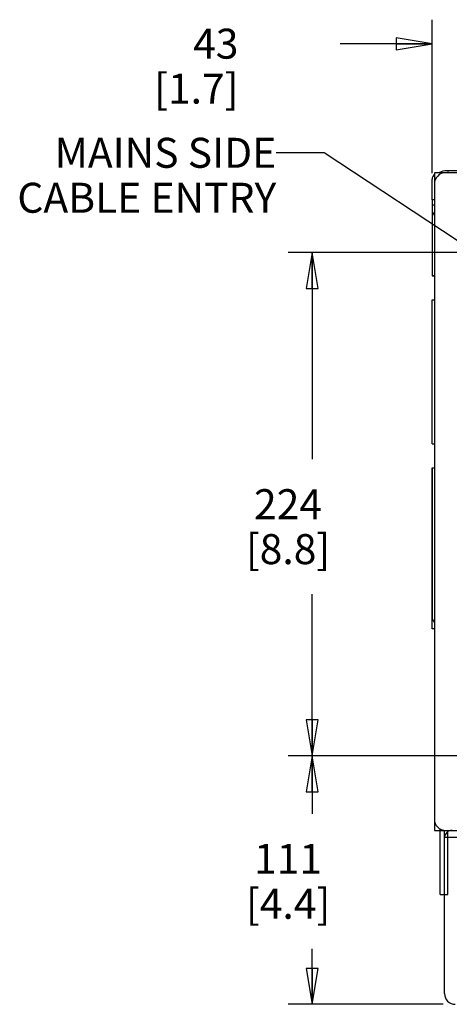
# Model space of a CAD drawing. Units: millimetres. Extents: x 0 to 864, y 0 to 559.
# Drawn here: x 584 to 642, y 113 to 244 of the extents above; entities that cross this region are included whole.
import ezdxf

# ---------------------------------------------------------------- set-up
doc = ezdxf.new("R2010")
doc.units = ezdxf.units.MM
doc.header["$LTSCALE"] = 47.498
doc.layers.get('0').update_dxf_attribs({"linetype": 'CONTINUOUS'})
doc.layers.add('NOTES', color=7, linetype='CONTINUOUS')
doc.layers.add('ROUNDS', color=7, linetype='CONTINUOUS')
doc.styles.get("Standard").update_dxf_attribs({"font": 'txt', "width": 0.8})
doc.dimstyles.new('DIMSTYLE_4', dxfattribs={"dimtxt": 4, "dimasz": 4.8, "dimexe": 3.2, "dimexo": 1.6, "dimgap": 4, "dimtad": 0, "dimtih": 1, "dimtoh": 1, "dimdec": 0, "dimlfac": 3.333333, "dimdsep": 46, "dimtxsty": 'STANDARD', "dimblk": 'CLOSED', "dimblk1": 'CLOSED', "dimblk2": 'CLOSED', "dimcen": 0.09, "dimadec": 0, "dimazin": 0, "dimtp": 0.1, "dimtm": 0.1, "dimtfac": 1, "dimtdec": 0, "dimtofl": 0, "dimtmove": 0, "dimatfit": 3, "dimldrblk": 'CLOSED', "dimfxl": 1, "dimtolj": 1, "dimarcsym": 0})
doc.dimstyles.get("Standard").update_dxf_attribs({"dimtxt": 4, "dimasz": 4.8, "dimexe": 3.2, "dimexo": 1.6, "dimtad": 0, "dimtih": 1, "dimtoh": 1, "dimdec": 1, "dimdsep": 46, "dimtxsty": 'STANDARD', "dimblk": 'CLOSED', "dimblk1": 'CLOSED', "dimblk2": 'CLOSED', "dimcen": 0.09, "dimadec": 0, "dimazin": 0, "dimtol": 1, "dimtp": 0.1, "dimtm": 0.1, "dimtfac": 1, "dimtdec": 1, "dimtofl": 0, "dimtmove": 0, "dimatfit": 3, "dimldrblk": 'CLOSED', "dimfxl": 1, "dimtolj": 1, "dimarcsym": 0})

# ---------------------------------------------------------------- blocks, each defined once
blk = doc.blocks.new('_CLOSED')
at = {"color": 0, "linetype": 'BYBLOCK'}
for p, q in [((0, 0), (-1, 0.167)), ((-1, 0.167), (-1, -0.167)), ((-1, -0.167), (0, 0)), ((-1, 0), (0, 0))]:
    blk.add_line(p, q, dxfattribs=at)
blk = doc.blocks.new('*D28')
at = {"color": 2, "linetype": 'CONTINUOUS'}
for p, q in [((650.35, 145.96), (620.03, 145.96)), ((623.23, 145.96), (623.23, 138.22)), ((623.23, 112.8), (623.23, 120.22)), ((640.75, 112.8), (620.03, 112.8))]:
    blk.add_line(p, q, dxfattribs=at)
at = {"color": 2, "linetype": 'CONTINUOUS', "xscale": 4.8, "yscale": 4.8, "zscale": 4.8}
for p, rotation in [((623.23, 145.96), 90), ((623.23, 112.8), 270)]:
    blk.add_blockref('_CLOSED', p, dxfattribs=dict(at, rotation=rotation))
at = {"color": 2, "linetype": 'CONTINUOUS', "insert": (620.03, 134.22), "char_height": 4, "width": 16, "attachment_point": 2, "line_spacing_factor": 0.9}
blk.add_mtext('111\\P[4.4]', dxfattribs=at)
blk = doc.blocks.new('*D29')
at = {"color": 2, "linetype": 'CONTINUOUS'}
for p, q in [((650.41, 213.16), (620.02, 213.16)), ((623.22, 213.16), (623.22, 185.56)), ((623.22, 145.96), (623.22, 167.56)), ((650.41, 145.96), (620.02, 145.96))]:
    blk.add_line(p, q, dxfattribs=at)
at = {"color": 2, "linetype": 'CONTINUOUS', "xscale": 4.8, "yscale": 4.8, "zscale": 4.8}
for p, rotation in [((623.22, 213.16), 90), ((623.22, 145.96), 270)]:
    blk.add_blockref('_CLOSED', p, dxfattribs=dict(at, rotation=rotation))
at = {"color": 2, "linetype": 'CONTINUOUS', "insert": (620.02, 181.56), "char_height": 4, "width": 16, "attachment_point": 2, "line_spacing_factor": 0.9}
blk.add_mtext('224\\P[8.8]', dxfattribs=at)
blk = doc.blocks.new('*D32')
at = {"color": 2, "linetype": 'CONTINUOUS'}
for p, q in [((639.26, 223.75), (639.26, 244.23)), ((652.01, 214.76), (652.01, 244.23)), ((639.26, 241.03), (627, 241.03)), ((652.01, 241.03), (664.71, 241.03))]:
    blk.add_line(p, q, dxfattribs=at)
at = {"color": 2, "linetype": 'CONTINUOUS', "xscale": 4.8, "yscale": 4.8, "zscale": 4.8}
blk.add_blockref('_CLOSED', (639.26, 241.03), dxfattribs=at)
at = {"color": 2, "linetype": 'CONTINUOUS', "xscale": 4.8, "yscale": 4.8, "zscale": 4.8, "rotation": 180}
blk.add_blockref('_CLOSED', (652.01, 241.03), dxfattribs=at)
at = {"color": 2, "linetype": 'CONTINUOUS', "insert": (613.4, 243.03), "char_height": 4, "width": 16, "attachment_point": 3, "line_spacing_factor": 0.9}
blk.add_mtext('43\\P[1.7]', dxfattribs=at)

msp = doc.modelspace()

# ---------------------------------------------------------------- linework, layer by layer
at = {"color": 7, "linetype": 'CONTINUOUS'}
for p, q in [((639.56, 223.802), (639.56, 222.302)), ((641.06, 223.802), (639.56, 223.802)), ((642.935, 224.072), (641.18, 224.072)), ((639.26, 220.202), (639.26, 219.497)), ((639.26, 219.497), (639.56, 219.497)), ((639.26, 218.447), (639.26, 210.062)), ((639.26, 218.447), (639.56, 218.447)), ((639.26, 210.065), (639.56, 210.065)), ((639.26, 210.062), (639.56, 210.062)), ((639.26, 187.622), (639.26, 206.855)), ((639.26, 206.855), (639.56, 206.855)), ((639.26, 206.852), (639.56, 206.852)), ((639.26, 187.625), (639.56, 187.625)), ((639.26, 187.622), (639.56, 187.622)), ((639.26, 162.932), (639.26, 184.415)), ((639.26, 184.415), (639.56, 184.415)), ((639.26, 184.412), (639.56, 184.412)), ((639.56, 137.522), (639.56, 136.022)), ((639.56, 136.022), (641.06, 136.022)), ((640.91, 135.017), (640.91, 136.022)), ((641.375, 127.442), (641.375, 136.022)), ((640.91, 135.092), (648.71, 135.092)), ((640.91, 127.442), (641.375, 127.442))]:
    msp.add_line(p, q, dxfattribs=at)
at = {"color": 3, "linetype": 'CONTINUOUS'}
msp.add_line((640.91, 114.242), (640.91, 135.017), dxfattribs=at)
at = {"color": 7, "linetype": 'CONTINUOUS'}
for centre, radius, start, end in [((640.13, 222.932), 0.87, 131.4581, 180), ((641.18, 222.152), 1.92, 90, 119.14576)]:
    msp.add_arc(centre, radius, start, end, dxfattribs=at)
at = {"color": 3, "linetype": 'CONTINUOUS'}
for centre, radius, start, end in [((641.915, 135.017), 1.005, 90, 180), ((642.35, 114.242), 1.44, 180, 270)]:
    msp.add_arc(centre, radius, start, end, dxfattribs=at)
at = {"layer": 'NOTES', "color": 7, "linetype": 'CONTINUOUS'}
msp.add_line((639.56, 162.932), (639.26, 162.932), dxfattribs=at)
msp.add_arc((639.71, 217.955), 0.45, 109.66141, 180, dxfattribs=at)
at = {"layer": 'ROUNDS', "color": 7, "linetype": 'CONTINUOUS'}
for p, q in [((735.56, 223.802), (641.06, 223.802)), ((639.26, 220.202), (639.26, 222.932)), ((639.56, 222.302), (639.56, 137.522)), ((639.56, 220.202), (639.26, 220.202)), ((639.26, 184.412), (639.26, 164.492)), ((640.34, 127.442), (640.34, 136.226)), ((641.06, 136.022), (735.56, 136.022)), ((640.34, 127.442), (640.91, 127.442))]:
    msp.add_line(p, q, dxfattribs=at)
at = {"layer": 'ROUNDS', "color": 3, "linetype": 'CONTINUOUS'}
for p, q in [((641.48, 223.832), (642.935, 223.832)), ((639.26, 219.497), (639.26, 218.447)), ((640.91, 128.402), (640.91, 136.022))]:
    msp.add_line(p, q, dxfattribs=at)
at = {"layer": 'ROUNDS', "color": 7, "linetype": 'CONTINUOUS'}
for centre, radius, start, end in [((641.06, 222.302), 1.5, 90, 180), ((640.22, 164.492), 0.96, 180, 225.89424), ((641.06, 137.522), 1.5, 180, 270)]:
    msp.add_arc(centre, radius, start, end, dxfattribs=at)
at = {"layer": 'ROUNDS', "color": 3, "linetype": 'CONTINUOUS'}
msp.add_arc((641.48, 221.912), 1.92, 90, 95.85261, dxfattribs=at)

# ---------------------------------------------------------------- texts
at = {"color": 2, "linetype": 'CONTINUOUS', "insert": (618.443, 228.464), "char_height": 4, "width": 35.2, "attachment_point": 3, "line_spacing_factor": 0.9}
msp.add_mtext('MAINS SIDE\\PCABLE ENTRY', dxfattribs=at)

# ---------------------------------------------------------------- dimensions: what is measured, and where the dimension line sits
at = {"color": 2, "linetype": 'CONTINUOUS'}
for base, p1, p2, angle, picture, middle in [((639.259820098, 241.03209413), (652.009820098, 213.159024994), (639.259820098, 222.151824994), 180, '*D32', (614.999084901, 238.03209413)), ((623.222, 213.159), (652.01, 145.959), (652.01, 213.159), 90, '*D29', (623.222, 176.559)), ((623.228, 145.959), (642.35, 112.802), (651.952, 145.959), 90, '*D28', (623.228, 129.221))]:
    dim = msp.add_linear_dim(base=base, p1=p1, p2=p2, angle=angle, dimstyle='DIMSTYLE_4', dxfattribs=at)
    dim.commit()
    dim.dimension.update_dxf_attribs({"geometry": picture, "text_midpoint": middle, "dimtype": 160})

# ---------------------------------------------------------------- leaders
msp.add_leader([(660.417, 202.954), (624.843, 226.464), (618.443, 226.464)], dimstyle='STANDARD', override={"dimtad": 0, "dimldrblk": 'DOT'}, dxfattribs=at)

doc.saveas('drawing.dxf')
